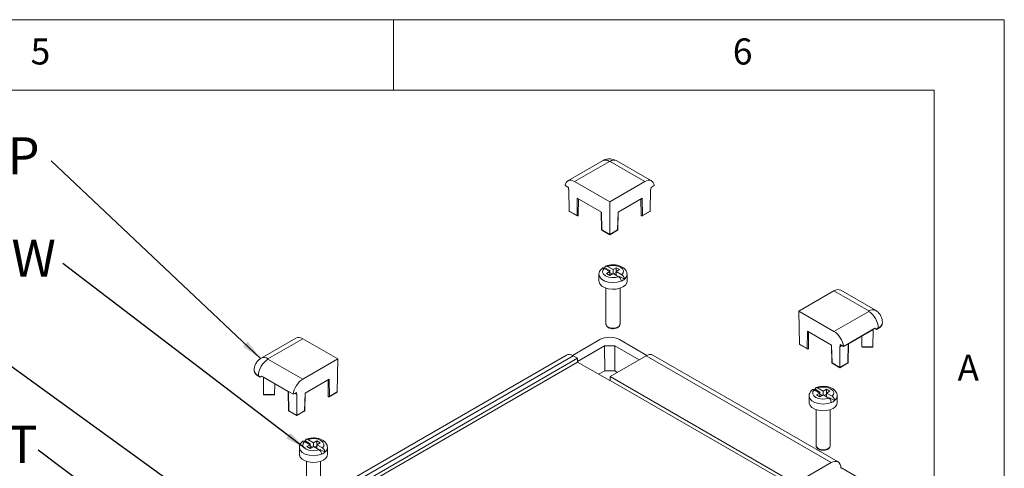
# Model space of a CAD drawing. Units: millimetres. Extents: x 5 to 292, y 5 to 205.
# Drawn here: x 222 to 292, y 173 to 205 of the extents above; entities that cross this region are included whole.
import ezdxf

# ---------------------------------------------------------------- set-up
doc = ezdxf.new("R2010")
doc.units = ezdxf.units.MM
doc.styles.add('SLDTEXTSTYLE0', font='TXT', dxfattribs={"width": 0.75})
doc.dimstyles.new('SLDDIMSTYLE6', dxfattribs={"dimtxt": 0.18, "dimasz": 1.5, "dimexe": 0, "dimexo": 0.0625, "dimgap": 0, "dimtad": 0, "dimtih": 1, "dimtoh": 1, "dimdec": 0, "dimrnd": 1e-09, "dimzin": 0, "dimdsep": 46, "dimtxsty": 'Standard', "dimsah": 1, "dimcen": 0.09, "dimadec": 0, "dimazin": 0, "dimtfac": 1.5, "dimtdec": 0, "dimtofl": 0, "dimtmove": 0, "dimatfit": 3, "dimfxl": 0, "dimfrac": 2, "dimtolj": 1, "dimtzin": 0, "dimarcsym": 0})

# ---------------------------------------------------------------- blocks, each defined once
blk = doc.blocks.new('SW_NOTE_5')
at = {"color": 0, "linetype": 'Continuous', "lineweight": 0, "insert": (-6.778, 1.724), "char_height": 2.6458, "attachment_point": 2, "style": 'SLDTEXTSTYLE0'}
blk.add_mtext('GASKET', dxfattribs=at)
blk = doc.blocks.new('SW_NOTE_7')
at = {"color": 0, "linetype": 'Continuous', "lineweight": 0, "insert": (-9.373, 1.704), "char_height": 2.6458, "attachment_point": 2, "style": 'SLDTEXTSTYLE0'}
blk.add_mtext('M3 SCREW', dxfattribs=at)
blk = doc.blocks.new('SW_NOTE_8')
at = {"color": 0, "linetype": 'Continuous', "lineweight": 0, "insert": (-18.508, 1.68), "char_height": 2.64583, "attachment_point": 2, "style": 'SLDTEXTSTYLE0'}
blk.add_mtext('CORNER/SCREW CAP', dxfattribs=at)

msp = doc.modelspace()

# ---------------------------------------------------------------- linework, layer by layer
at = {"color": 7, "linetype": 'Continuous', "lineweight": 0}
for p, q in [((292, 205), (5, 205)), ((248.5, 200), (248.5, 205)), ((292, 77.25), (292, 205)), ((287, 200), (10, 200)), ((287, 60.25), (287, 200))]:
    msp.add_line(p, q, dxfattribs=at)
at = {"color": 7, "linetype": 'Continuous', "lineweight": 15}
for p, q in [((263.3949, 194.9659), (260.9217, 193.5382)), ((263.8782, 194.918), (261.4033, 193.4893)), ((266.4002, 193.4893), (263.9253, 194.918)), ((266.8817, 193.5382), (264.4086, 194.9659)), ((260.9606, 193.0704), (260.7314, 193.2027)), ((260.9606, 193.0704), (260.9616, 192.9349)), ((260.9616, 192.9349), (260.9914, 192.9177)), ((261.0144, 191.3931), (260.9914, 192.9177)), ((261.4033, 193.4893), (263.9017, 192.047)), ((263.9017, 192.047), (266.4002, 193.4893)), ((266.7891, 191.3931), (266.8121, 192.9177)), ((266.8121, 192.9177), (266.8418, 192.9349)), ((266.8429, 193.0704), (266.8418, 192.9349)), ((267.072, 193.2027), (266.8429, 193.0704)), ((261.5758, 191.0691), (261.5891, 192.3028)), ((263.3081, 191.3105), (261.5891, 192.3028)), ((261.6738, 192.254), (261.6611, 191.0895)), ((266.2143, 192.3028), (264.4954, 191.3105)), ((266.1424, 191.0895), (266.1297, 192.254)), ((266.2143, 192.3028), (266.2277, 191.0691)), ((263.9017, 192.047), (263.9017, 189.7263)), ((261.0144, 191.3931), (261.5758, 191.0691)), ((261.0351, 191.3646), (261.5861, 191.0465)), ((263.2937, 191.3188), (263.3258, 190.0699)), ((263.3081, 191.3105), (263.3404, 190.0504)), ((264.4631, 190.0504), (264.4954, 191.3105)), ((264.4777, 190.0699), (264.5097, 191.3188)), ((266.2174, 191.0465), (266.7684, 191.3646)), ((266.2277, 191.0691), (266.7891, 191.3931)), ((263.3404, 190.0504), (263.9017, 189.7263)), ((263.3507, 190.0278), (263.9017, 189.7097)), ((263.9017, 189.7263), (264.4631, 190.0504)), ((263.9017, 189.7097), (264.4527, 190.0278)), ((263.9017, 189.7097), (263.9017, 189.7263)), ((263.5025, 187.3171), (263.9017, 187.0866)), ((263.9017, 187.1546), (263.5581, 187.353)), ((264.1374, 187.2227), (263.7382, 187.4532)), ((264.3731, 187.3588), (264.1374, 187.2227)), ((264.1374, 186.9506), (264.1374, 187.2227)), ((264.6088, 187.2227), (264.3731, 187.3588)), ((264.3731, 187.0866), (264.3731, 187.3588)), ((264.3731, 187.0866), (264.6088, 187.2227)), ((263.1374, 186.8825), (263.1374, 186.4062)), ((263.9017, 187.0866), (263.666, 186.9506)), ((263.666, 186.9506), (263.9017, 186.8145)), ((263.9017, 187.1546), (263.8428, 187.1206)), ((263.9017, 187.0866), (263.9017, 187.1546)), ((263.9017, 186.8145), (263.9017, 187.0866)), ((264.0785, 186.9165), (263.9017, 187.0185)), ((263.9017, 186.8145), (264.1374, 186.9506)), ((264.1374, 186.9506), (264.5367, 186.7201)), ((264.3731, 187.0185), (264.1964, 186.9165)), ((264.3731, 186.8145), (264.3731, 187.0866)), ((264.7724, 186.8562), (264.3731, 187.0866)), ((264.548, 186.7113), (264.6088, 186.7464)), ((264.9525, 186.548), (264.6088, 186.7464)), ((265.1374, 186.4062), (265.1374, 186.8825)), ((263.6374, 185.9062), (263.6374, 183.3441)), ((264.6374, 183.3441), (264.6374, 185.9062)), ((279.8701, 185.7133), (277.3716, 184.271)), ((282.345, 184.2846), (279.8701, 185.7133)), ((282.8282, 184.3324), (280.3551, 185.7602)), ((277.3716, 184.271), (277.407, 181.9299)), ((277.3716, 184.271), (279.8701, 182.8287)), ((279.8701, 182.8287), (282.345, 184.2574)), ((280.5522, 181.7604), (282.7863, 183.05)), ((282.7862, 183.05), (282.9106, 182.9782)), ((283.0285, 183.0735), (282.8871, 182.9918)), ((282.8871, 182.9918), (282.9106, 182.9782)), ((282.9106, 182.9782), (283.0285, 183.0462)), ((283.0285, 183.0735), (283.0285, 183.0462)), ((283.3214, 183.4544), (283.3214, 183.4817)), ((241.5558, 182.3585), (239.0827, 180.9307)), ((242.0408, 182.3116), (239.566, 180.8829)), ((244.5393, 180.8693), (242.0408, 182.3116)), ((277.9684, 181.6058), (277.9818, 182.8395)), ((279.7007, 181.8472), (277.9818, 182.8395)), ((278.0664, 182.7907), (278.0537, 181.6262)), ((282.6633, 182.9714), (280.9049, 181.9564)), ((281.8666, 181.7402), (281.8584, 182.5068)), ((282.6499, 181.7402), (282.6632, 182.9714)), ((282.6633, 182.9714), (282.6634, 182.9791)), ((263.1951, 182.2482), (261.2517, 181.1263)), ((263.5328, 181.8003), (261.6157, 180.6936)), ((263.5328, 181.8003), (264.2707, 181.8003)), ((263.5482, 180.0369), (263.5328, 181.8003)), ((264.2707, 181.8003), (264.2553, 180.0369)), ((265.9933, 180.8059), (264.2707, 181.8003)), ((266.5518, 181.1263), (264.6084, 182.2482)), ((277.407, 181.9299), (277.9684, 181.6058)), ((277.4277, 181.9014), (277.9787, 181.5833)), ((279.6863, 181.8555), (279.7184, 180.6066)), ((279.7007, 181.8472), (279.733, 180.5871)), ((280.2943, 181.7743), (280.3241, 181.7572)), ((280.2943, 180.2631), (280.2943, 181.7743)), ((280.5522, 181.7604), (280.3231, 181.8926)), ((280.3231, 181.8926), (280.3241, 181.7572)), ((280.3241, 181.7572), (280.4409, 181.8246)), ((280.8703, 180.6066), (280.9051, 181.9641)), ((281.8666, 181.7402), (282.6499, 181.7402)), ((281.8878, 181.7194), (282.6288, 181.7194)), ((261.3005, 181.1002), (242.238, 170.0956)), ((261.6123, 180.9202), (242.5498, 169.9156)), ((260.8207, 181.1501), (243.3064, 171.0393)), ((261.3005, 181.1002), (261.6123, 180.9202)), ((261.6164, 180.6504), (261.6123, 180.9202)), ((263.94, 179.6206), (266.503, 181.1002)), ((279.673, 173.4973), (266.503, 181.1002)), ((280.1598, 173.5432), (266.9828, 181.1501)), ((239.566, 180.8557), (242.0408, 179.427)), ((242.0408, 179.427), (244.5393, 180.8693)), ((261.6164, 180.6504), (242.5457, 169.6411)), ((244.5393, 180.8693), (244.5039, 178.5282)), ((263.9017, 179.3311), (261.6164, 180.6504)), ((279.733, 180.5871), (280.2943, 180.2631)), ((279.7434, 180.5646), (280.2943, 180.2465)), ((280.2943, 180.2631), (280.8557, 180.5871)), ((280.2943, 180.2465), (280.8453, 180.5646)), ((280.2943, 180.2631), (280.2943, 180.2465)), ((238.5895, 180.08), (238.5895, 180.0527)), ((239.0239, 179.5901), (238.8824, 179.6718)), ((238.8824, 179.6718), (238.8824, 179.6445)), ((238.8824, 179.6445), (239.0003, 179.5765)), ((239.0003, 179.5765), (239.1247, 179.6483)), ((239.0003, 179.5765), (239.0239, 179.5901)), ((239.1247, 179.6483), (241.3587, 178.3587)), ((239.2475, 179.5774), (239.2476, 179.5697)), ((241.006, 178.5547), (239.2476, 179.5697)), ((239.261, 178.3385), (239.2478, 179.5697)), ((263.5482, 180.0369), (263.1137, 179.786)), ((264.2553, 180.0369), (263.5482, 180.0369)), ((263.94, 179.6206), (263.9359, 179.3508)), ((277.1099, 172.0177), (263.94, 179.6206)), ((264.4582, 179.9197), (264.2553, 180.0369)), ((240.0443, 178.3385), (240.0525, 179.1051)), ((243.9292, 179.4378), (242.2102, 178.4455)), ((243.8572, 178.2245), (243.8446, 179.389)), ((243.9292, 179.4378), (243.9426, 178.2041)), ((263.9359, 179.3508), (263.9017, 179.3311)), ((277.1141, 171.7432), (263.9359, 179.3508)), ((279.1045, 178.5824), (278.7053, 178.8128)), ((239.261, 178.3385), (240.0443, 178.3385)), ((239.2821, 178.3177), (240.0232, 178.3177)), ((241.0058, 178.5624), (241.0406, 177.2049)), ((241.5879, 178.4909), (241.3587, 178.3587)), ((241.47, 178.4229), (241.5868, 178.3555)), ((241.5879, 178.4909), (241.5868, 178.3555)), ((241.5868, 178.3555), (241.6166, 178.3726)), ((241.6166, 176.8614), (241.6166, 178.3726)), ((242.1779, 177.1854), (242.2102, 178.4455)), ((242.1926, 177.2049), (242.2246, 178.4538)), ((243.9322, 178.1816), (244.4832, 178.4997)), ((243.9426, 178.2041), (244.5039, 178.5282)), ((278.1045, 178.2422), (278.1045, 177.7659)), ((278.4696, 178.6768), (278.8688, 178.4463)), ((278.8688, 178.5143), (278.5252, 178.7127)), ((278.8688, 178.4463), (278.6331, 178.3102)), ((278.6331, 178.3102), (278.8688, 178.1742)), ((278.8688, 178.5143), (278.8099, 178.4803)), ((278.8688, 178.4463), (278.8688, 178.5143)), ((278.8688, 178.1742), (278.8688, 178.4463)), ((279.0456, 178.2762), (278.8688, 178.3782)), ((278.8688, 178.1742), (279.1045, 178.3102)), ((279.3402, 178.7184), (279.1045, 178.5824)), ((279.1045, 178.3102), (279.1045, 178.5824)), ((279.1045, 178.3102), (279.5038, 178.0798)), ((279.3402, 178.3782), (279.1635, 178.2762)), ((279.5759, 178.5824), (279.3402, 178.7184)), ((279.3402, 178.4463), (279.3402, 178.7184)), ((279.3402, 178.4463), (279.5759, 178.5824)), ((279.3402, 178.1742), (279.3402, 178.4463)), ((279.7395, 178.2158), (279.3402, 178.4463)), ((279.5151, 178.071), (279.5759, 178.1061)), ((279.9196, 177.9077), (279.5759, 178.1061)), ((280.1045, 177.7659), (280.1045, 178.2422)), ((241.0552, 177.1854), (241.6166, 176.8614)), ((241.0656, 177.1629), (241.6166, 176.8448)), ((241.6166, 176.8614), (242.1779, 177.1854)), ((241.6166, 176.8448), (242.1676, 177.1629)), ((241.6166, 176.8614), (241.6166, 176.8448)), ((278.6045, 177.2659), (278.6045, 174.7038)), ((279.6045, 174.7038), (279.6045, 177.2659)), ((242.1715, 175.0029), (242.5707, 174.7725)), ((242.5707, 174.8405), (242.227, 175.0389)), ((242.5707, 174.7725), (242.335, 174.6364)), ((242.335, 174.6364), (242.5707, 174.5003)), ((242.8064, 174.9085), (242.4072, 175.139)), ((242.5707, 174.8405), (242.5118, 174.8065)), ((242.5707, 174.7725), (242.5707, 174.8405)), ((242.5707, 174.5003), (242.5707, 174.7725)), ((242.7474, 174.6024), (242.5707, 174.7044)), ((242.5707, 174.5003), (242.8064, 174.6364)), ((243.0421, 175.0446), (242.8064, 174.9085)), ((242.8064, 174.6364), (242.8064, 174.9085)), ((242.8064, 174.6364), (243.2056, 174.4059)), ((243.0421, 174.7044), (242.8654, 174.6024)), ((243.2778, 174.9085), (243.0421, 175.0446)), ((243.0421, 174.7725), (243.0421, 175.0446)), ((243.0421, 174.7725), (243.2778, 174.9085)), ((243.0421, 174.5003), (243.0421, 174.7725)), ((243.4413, 174.542), (243.0421, 174.7725)), ((241.8064, 174.5683), (241.8064, 174.092)), ((243.217, 174.3972), (243.2778, 174.4323)), ((243.6215, 174.2339), (243.2778, 174.4323)), ((243.8064, 174.092), (243.8064, 174.5683)), ((242.3064, 173.5921), (242.3064, 171.03)), ((243.3064, 171.03), (243.3064, 173.5921)), ((279.673, 173.4973), (277.1099, 172.0177)), ((283.0289, 171.6143), (280.3658, 173.1517))]:
    msp.add_line(p, q, dxfattribs=at)
at = {"color": 1, "linetype": 'Continuous', "lineweight": 15}
for p, q in [((280.8557, 180.5871), (280.8908, 181.9558)), ((241.0201, 178.5541), (241.0552, 177.1854))]:
    msp.add_line(p, q, dxfattribs=at)
at = {"color": 7, "linetype": 'Continuous', "lineweight": 15, "flags": 128}
for points in [[(261.6611, 191.0895), (261.659, 191.0809), (261.6527, 191.073), (261.6428, 191.0666), (261.6302, 191.0622), (261.616, 191.0602), (261.6014, 191.0608), (261.5875, 191.0638), (261.5758, 191.0691)], [(266.2277, 191.0691), (266.2159, 191.0638), (266.2021, 191.0608), (266.1875, 191.0602), (266.1732, 191.0622), (266.1606, 191.0666), (266.1508, 191.073), (266.1445, 191.0809), (266.1424, 191.0895)], [(263.5025, 187.3171), (263.4063, 187.1831), (263.3921, 187.0382), (263.4617, 186.8988), (263.6071, 186.7805), (263.8121, 186.6965), (264.0536, 186.6564), (264.3045, 186.6645), (264.5367, 186.7201)], [(264.7724, 186.8562), (264.8686, 186.9902), (264.8827, 187.135), (264.8132, 187.2744), (264.6678, 187.3928), (264.4628, 187.4767), (264.2213, 187.5169), (263.9704, 187.5087), (263.7382, 187.4532)], [(263.1374, 186.4062), (263.14, 186.365), (263.2005, 186.2044), (263.3369, 186.0602), (263.5382, 185.944), (263.788, 185.8653), (264.0661, 185.8304), (264.35, 185.8421), (264.6167, 185.8995), (264.8445, 185.998), (265.0151, 186.1295), (265.1146, 186.2835), (265.1374, 186.4062)], [(278.0537, 181.6262), (278.0516, 181.6176), (278.0453, 181.6098), (278.0354, 181.6034), (278.0229, 181.599), (278.0086, 181.597), (277.994, 181.5975), (277.9802, 181.6005), (277.9684, 181.6058)], [(279.7395, 178.2158), (279.8357, 178.3499), (279.8498, 178.4947), (279.7803, 178.6341), (279.6349, 178.7525), (279.4299, 178.8364), (279.1884, 178.8766), (278.9375, 178.8684), (278.7053, 178.8128)], [(243.9426, 178.2041), (243.9308, 178.1988), (243.917, 178.1958), (243.9023, 178.1953), (243.8881, 178.1973), (243.8755, 178.2017), (243.8656, 178.2081), (243.8594, 178.2159), (243.8572, 178.2245)], [(278.4696, 178.6768), (278.3734, 178.5427), (278.3592, 178.3979), (278.4288, 178.2585), (278.5742, 178.1401), (278.7792, 178.0562), (279.0207, 178.0161), (279.2716, 178.0242), (279.5038, 178.0798)], [(278.1045, 177.7659), (278.1071, 177.7247), (278.1676, 177.5641), (278.304, 177.4199), (278.5053, 177.3037), (278.7551, 177.225), (279.0332, 177.19), (279.3171, 177.2018), (279.5838, 177.2592), (279.8116, 177.3576), (279.9822, 177.4892), (280.0817, 177.6431), (280.1045, 177.7659)], [(242.1715, 175.0029), (242.0752, 174.8689), (242.0611, 174.7241), (242.1306, 174.5846), (242.2761, 174.4663), (242.481, 174.3824), (242.7225, 174.3422), (242.9734, 174.3504), (243.2056, 174.4059)], [(243.4413, 174.542), (243.5375, 174.676), (243.5517, 174.8209), (243.4821, 174.9603), (243.3367, 175.0786), (243.1317, 175.1626), (242.8902, 175.2027), (242.6393, 175.1946), (242.4072, 175.139)], [(241.8064, 174.092), (241.8089, 174.0508), (241.8694, 173.8903), (242.0058, 173.7461), (242.2071, 173.6299), (242.4569, 173.5511), (242.735, 173.5162), (243.019, 173.5279), (243.2856, 173.5853), (243.5135, 173.6838), (243.6841, 173.8153), (243.7835, 173.9693), (243.8064, 174.092)]]:
    msp.add_lwpolyline(points, dxfattribs=at)
at = {"color": 1, "linetype": 'Continuous', "lineweight": 15, "flags": 128}
for points in [[(264.7168, 186.412), (264.4388, 186.332), (264.1317, 186.3052), (263.8251, 186.3341), (263.5487, 186.4158), (263.3291, 186.5426), (263.1875, 186.7022), (263.1376, 186.8736)], [(265.1374, 186.8825), (265.091, 186.7085), (264.9525, 186.548)], [(263.6374, 183.3441), (263.6755, 183.2337), (263.7839, 183.14), (263.9461, 183.0775), (264.1374, 183.0555), (264.3288, 183.0775), (264.491, 183.14), (264.5994, 183.2337), (264.6374, 183.3441), (264.6374, 183.3441)], [(279.6839, 177.7716), (279.4059, 177.6917), (279.0988, 177.6649), (278.7922, 177.6938), (278.5158, 177.7755), (278.2962, 177.9023), (278.1546, 178.0619), (278.1047, 178.2332)], [(280.1045, 178.2422), (280.0581, 178.0682), (279.9196, 177.9077)], [(278.6045, 174.7038), (278.6426, 174.5934), (278.751, 174.4997), (278.9132, 174.4372), (279.1045, 174.4152), (279.2959, 174.4372), (279.4581, 174.4997), (279.5665, 174.5934), (279.6045, 174.7038), (279.6045, 174.7038)], [(243.3858, 174.0978), (243.1077, 174.0179), (242.8006, 173.9911), (242.4941, 174.0199), (242.2177, 174.1017), (241.998, 174.2285), (241.8564, 174.388), (241.8065, 174.5594)], [(243.8064, 174.5683), (243.7599, 174.3944), (243.6215, 174.2339)]]:
    msp.add_lwpolyline(points, dxfattribs=at)
at = {"color": 1, "linetype": 'Continuous', "lineweight": 15}
for centre, radius, start, end in [((263.595, 194.5228), 0.4862, 54.382423, 114.307119), ((264.2085, 194.5228), 0.4862, 65.692881, 125.617577), ((261.6006, 191.0668), 0.025, 174.883172, 234.47604), ((266.2029, 191.0668), 0.025, 305.52396, 5.116828), ((263.3495, 190.0725), 0.0239, 186.25535, 247.547012), ((263.3652, 190.0481), 0.025, 174.883172, 234.47604), ((264.4382, 190.0481), 0.025, 305.52396, 5.116828), ((264.454, 190.0725), 0.0239, 292.452988, 353.74465), ((282.6261, 183.9031), 0.4739, 63.941876, 126.392548), ((282.8306, 183.5246), 0.4926, 293.688486, 355.072292), ((277.9932, 181.6036), 0.025, 174.883172, 234.47604), ((239.2855, 180.5141), 0.4633, 52.742348, 115.998864), ((279.7421, 180.6092), 0.0239, 186.25535, 247.547012), ((279.7579, 180.5849), 0.025, 174.883172, 234.47604), ((280.8308, 180.5849), 0.025, 305.52396, 5.116828), ((280.8466, 180.6092), 0.0239, 292.452988, 353.74465), ((239.0902, 180.1301), 0.5032, 185.783398, 245.617616), ((243.9177, 178.2019), 0.025, 305.52396, 5.116828), ((241.0644, 177.2075), 0.0239, 186.25535, 247.547012), ((241.0801, 177.1832), 0.025, 174.883172, 234.47604), ((242.1531, 177.1832), 0.025, 305.52396, 5.116828), ((242.1688, 177.2075), 0.0239, 292.452988, 353.74465)]:
    msp.add_arc(centre, radius, start, end, dxfattribs=at)
at = {"color": 7, "linetype": 'Continuous', "lineweight": 15}
for centre, radius, start, end in [((263.9017, 194.8725), 0.0512, 62.609672, 117.390328), ((261.6111, 191.0898), 0.05, 240.002688, 359.37841), ((266.1924, 191.0898), 0.05, 180.62159, 299.997312), ((263.3757, 190.0711), 0.05, 181.468968, 240.002688), ((264.4277, 190.0711), 0.05, 299.997312, 358.531032), ((263.9798, 186.3228), 1.1132, 112.260825, 116.016785), ((264.3699, 187.2851), 0.9396, 291.669664, 308.32496), ((282.3398, 184.271), 0.0146, 290.783421, 69.216579), ((281.5444, 183.0059), 1.4856, 2.605478, 57.394522), ((282.8209, 183.5043), 0.5029, 294.374658, 354.305201), ((278.0037, 181.6266), 0.05, 240.002688, 359.37841), ((240.3665, 179.6042), 1.4856, 122.605478, 177.394522), ((239.5711, 180.8693), 0.0146, 110.783421, 249.216579), ((279.7683, 180.6079), 0.05, 181.468968, 240.002688), ((280.8203, 180.6079), 0.05, 299.997312, 358.531032), ((239.09, 180.1026), 0.5029, 185.694799, 245.625342), ((243.9072, 178.2249), 0.05, 180.62159, 299.997312), ((278.9469, 177.6825), 1.1132, 112.260825, 116.016785), ((279.337, 178.6448), 0.9396, 291.669664, 308.32496), ((241.0906, 177.2062), 0.05, 181.468968, 240.002688), ((242.1426, 177.2062), 0.05, 299.997312, 358.531032), ((242.6487, 174.0086), 1.1132, 112.260825, 116.016785), ((243.0388, 174.971), 0.9396, 291.669664, 308.32496)]:
    msp.add_arc(centre, radius, start, end, dxfattribs=at)
for centre, major_axis, ratio, start_param, end_param in [((261.4093, 192.7034), (-0.4896, 0.8336), 0.572322, 5.4935799, 6.926004), ((266.3942, 192.7034), (0.4896, 0.8336), 0.572322, 5.6403666, 7.0727907), ((261.0851, 191.3935), (0.0707, 0), 0.5773815, 3.1503193, 3.9270721), ((266.7184, 191.3935), (0.0707, 0), 0.5773815, 5.4977059, 6.2744587), ((279.876, 184.9205), (0.4769, 0.8409), 0.5823971, 6.2787444, 7.0640613), ((282.2035, 183.3864), (0.9667, -0.5581), 0.0000704, 0.7854388, 0.923811), ((242.0349, 181.5188), (-0.4769, 0.8409), 0.5823971, 5.5023093, 6.2876262), ((263.9017, 181.8393), (1, 0), 0.5779913, 0.7860072, 2.3555855), ((279.876, 182.0428), (-0.4896, 0.8336), 0.572322, 4.0611557, 5.4935799), ((277.4777, 181.9302), (0.0707, 0), 0.5773815, 3.1503193, 3.9270721), ((281.9166, 181.7694), (0.0444, 0.0444), 0.5176867, 2.6726227, 3.6192893), ((282.5999, 181.7694), (-0.0444, 0.0444), 0.5176867, 2.663896, 3.6105626), ((261.3124, 180.3177), (-0.4957, 0.83), 0.56722, 5.4894397, 6.2747566), ((266.4911, 180.3177), (0.4957, 0.83), 0.56722, 0.0084287, 0.7937456), ((239.7074, 179.9847), (0.9667, 0.5581), 0.0000704, 2.2177817, 2.3561539), ((242.0349, 178.6411), (0.4896, 0.8336), 0.572322, 0.7896054, 2.2220296), ((239.311, 178.3677), (0.0444, 0.0444), 0.5176867, 2.6726227, 3.6192893), ((239.9943, 178.3677), (-0.0444, 0.0444), 0.5176867, 2.663896, 3.6105626), ((244.4332, 178.5285), (0.0707, 0), 0.5773815, 5.4977059, 6.2744587), ((279.6849, 172.7011), (0.4704, 0.8446), 0.587367, 5.4886678, 7.0594641)]:
    msp.add_ellipse(centre, major_axis=major_axis, ratio=ratio, start_param=start_param, end_param=end_param, dxfattribs=at)
for points, knots in [([(264.4086, 194.9659), (264.3307, 195.0034), (264.1859, 195.0732), (263.9381, 195.1094), (263.6935, 195.0903), (263.5082, 195.028), (263.4156, 194.9772), (263.3949, 194.9659)], [0, 0, 0, 0, 0.2437473, 0.453084, 0.7006674, 0.9331616, 1, 1, 1, 1]), ([(263.3793, 187.336), (263.3458, 187.3071), (263.2625, 187.2352), (263.1756, 187.093), (263.1292, 186.9564), (263.1415, 186.8832), (263.1438, 186.8695)], [0, 0, 0, 0, 0.2359348, 0.5872587, 0.9227954, 1, 1, 1, 1]), ([(263.3629, 187.3219), (263.376, 187.3299), (263.4032, 187.3462), (263.4539, 187.3412), (263.4882, 187.3242), (263.5025, 187.3171)], [0, 0, 0, 0, 0.3525563, 0.7288079, 1, 1, 1, 1]), ([(263.7382, 187.4532), (263.7176, 187.4627), (263.6764, 187.4819), (263.6217, 187.4772), (263.5812, 187.4475), (263.5608, 187.4022), (263.5588, 187.3665), (263.5581, 187.353)], [0, 0, 0, 0, 0.2203139, 0.4407659, 0.6577667, 0.8709084, 1, 1, 1, 1]), ([(265.131, 186.8955), (265.1277, 186.946), (265.1203, 187.0582), (265.029, 187.214), (264.8874, 187.3536), (264.6935, 187.4646), (264.4556, 187.5401), (264.1901, 187.5724), (263.9197, 187.5578), (263.7212, 187.5117), (263.6194, 187.471), (263.5949, 187.4612)], [0, 0, 0, 0, 0.08995314, 0.19993926, 0.31325679, 0.43583256, 0.56544589, 0.69590599, 0.82641208, 0.95824904, 1, 1, 1, 1]), ([(264.5367, 186.7201), (264.5573, 186.7059), (264.5985, 186.6775), (264.6532, 186.6097), (264.6937, 186.5331), (264.7141, 186.4642), (264.7161, 186.4263), (264.7168, 186.412)], [0, 0, 0, 0, 0.2203139, 0.4407659, 0.6577667, 0.8709084, 1, 1, 1, 1]), ([(264.9525, 186.548), (264.9506, 186.5718), (264.9467, 186.6195), (264.9165, 186.6975), (264.8719, 186.7693), (264.8211, 186.8242), (264.7867, 186.8467), (264.7724, 186.8562)], [0, 0, 0, 0, 0.210192, 0.4203471, 0.6315889, 0.8456851, 1, 1, 1, 1]), ([(283.3152, 183.4818), (283.3132, 183.5529), (283.3089, 183.7066), (283.2252, 183.9245), (283.0973, 184.1179), (282.9588, 184.2505), (282.8628, 184.3107), (282.8282, 184.3324)], [0, 0, 0, 0, 0.2067113, 0.4464217, 0.6692152, 0.8808104, 1, 1, 1, 1]), ([(263.6415, 183.3463), (263.6402, 183.3396), (263.6314, 183.2956), (263.6706, 183.2138), (263.7563, 183.1209), (263.8954, 183.0526), (264.0401, 183.0175), (264.1292, 183.024), (264.1554, 183.0259)], [0, 0, 0, 0, 0.03550945, 0.23038146, 0.42726116, 0.65564, 0.89852908, 1, 1, 1, 1]), ([(264.1554, 183.0259), (264.1925, 183.0261), (264.2933, 183.0267), (264.4459, 183.0777), (264.5695, 183.1648), (264.634, 183.263), (264.6317, 183.3232), (264.6309, 183.3439)], [0, 0, 0, 0, 0.1498416, 0.4082314, 0.6744091, 0.8883132, 1, 1, 1, 1]), ([(239.0827, 180.9307), (239.0183, 180.8875), (238.8867, 180.7991), (238.7327, 180.6092), (238.6306, 180.3852), (238.5834, 180.2009), (238.5938, 180.0988), (238.5958, 180.0798)], [0, 0, 0, 0, 0.2257406, 0.4608784, 0.7009949, 0.9443689, 1, 1, 1, 1]), ([(278.7053, 178.8128), (278.6847, 178.8224), (278.6435, 178.8416), (278.5888, 178.8369), (278.5483, 178.8072), (278.5279, 178.7618), (278.5259, 178.7262), (278.5252, 178.7127)], [0, 0, 0, 0, 0.2203139, 0.4407659, 0.6577667, 0.8709084, 1, 1, 1, 1]), ([(280.0981, 178.2552), (280.0948, 178.3057), (280.0874, 178.4179), (279.9961, 178.5737), (279.8545, 178.7133), (279.6606, 178.8242), (279.4227, 178.8998), (279.1572, 178.9321), (278.8868, 178.9175), (278.6883, 178.8714), (278.5865, 178.8307), (278.562, 178.8209)], [0, 0, 0, 0, 0.08995314, 0.19993926, 0.31325679, 0.43583256, 0.56544589, 0.69590599, 0.82641208, 0.95824904, 1, 1, 1, 1]), ([(278.3464, 178.6957), (278.3129, 178.6668), (278.2296, 178.5949), (278.1427, 178.4526), (278.0963, 178.3161), (278.1086, 178.2429), (278.1109, 178.2292)], [0, 0, 0, 0, 0.2359348, 0.5872587, 0.9227954, 1, 1, 1, 1]), ([(278.33, 178.6816), (278.3431, 178.6895), (278.3703, 178.7059), (278.421, 178.7008), (278.4553, 178.6839), (278.4696, 178.6768)], [0, 0, 0, 0, 0.3525563, 0.7288079, 1, 1, 1, 1]), ([(279.9196, 177.9077), (279.9177, 177.9315), (279.9138, 177.9791), (279.8836, 178.0571), (279.839, 178.129), (279.7882, 178.1838), (279.7538, 178.2064), (279.7395, 178.2158)], [0, 0, 0, 0, 0.210192, 0.4203471, 0.6315889, 0.8456851, 1, 1, 1, 1]), ([(279.5038, 178.0798), (279.5244, 178.0656), (279.5656, 178.0372), (279.6203, 177.9694), (279.6608, 177.8928), (279.6812, 177.8239), (279.6832, 177.786), (279.6839, 177.7716)], [0, 0, 0, 0, 0.2203139, 0.4407659, 0.6577667, 0.8709084, 1, 1, 1, 1]), ([(242.0483, 175.0218), (242.0148, 174.993), (241.9314, 174.9211), (241.8445, 174.7788), (241.7982, 174.6422), (241.8105, 174.569), (241.8128, 174.5553)], [0, 0, 0, 0, 0.2359348, 0.5872587, 0.9227954, 1, 1, 1, 1]), ([(242.0318, 175.0078), (242.045, 175.0157), (242.0722, 175.0321), (242.1229, 175.027), (242.1571, 175.01), (242.1715, 175.0029)], [0, 0, 0, 0, 0.3525563, 0.7288079, 1, 1, 1, 1]), ([(242.4072, 175.139), (242.3866, 175.1486), (242.3454, 175.1678), (242.2907, 175.1631), (242.2501, 175.1333), (242.2297, 175.088), (242.2278, 175.0523), (242.227, 175.0389)], [0, 0, 0, 0, 0.2203139, 0.4407659, 0.6577667, 0.8709084, 1, 1, 1, 1]), ([(243.8, 174.5813), (243.7967, 174.6318), (243.7893, 174.7441), (243.698, 174.8999), (243.5563, 175.0395), (243.3624, 175.1504), (243.1245, 175.2259), (242.859, 175.2582), (242.5887, 175.2436), (242.3902, 175.1976), (242.2883, 175.1568), (242.2638, 175.147)], [0, 0, 0, 0, 0.0899531, 0.1999393, 0.3132568, 0.4358326, 0.5654459, 0.695906, 0.8264121, 0.958249, 1, 1, 1, 1]), ([(278.6086, 174.706), (278.6073, 174.6992), (278.5985, 174.6552), (278.6377, 174.5734), (278.7234, 174.4806), (278.8625, 174.4123), (279.0072, 174.3772), (279.0963, 174.3837), (279.1225, 174.3856)], [0, 0, 0, 0, 0.03550945, 0.23038146, 0.42726116, 0.65564, 0.89852908, 1, 1, 1, 1]), ([(279.1225, 174.3856), (279.1595, 174.3858), (279.2604, 174.3864), (279.413, 174.4374), (279.5366, 174.5245), (279.6011, 174.6226), (279.5988, 174.6829), (279.598, 174.7036)], [0, 0, 0, 0, 0.1498416, 0.4082314, 0.6744091, 0.8883132, 1, 1, 1, 1]), ([(243.2056, 174.4059), (243.2262, 174.3917), (243.2674, 174.3633), (243.3221, 174.2955), (243.3627, 174.2189), (243.383, 174.1501), (243.385, 174.1121), (243.3858, 174.0978)], [0, 0, 0, 0, 0.2203139, 0.4407659, 0.6577667, 0.8709084, 1, 1, 1, 1]), ([(243.6215, 174.2339), (243.6195, 174.2577), (243.6156, 174.3053), (243.5854, 174.3833), (243.5408, 174.4551), (243.49, 174.51), (243.4557, 174.5326), (243.4413, 174.542)], [0, 0, 0, 0, 0.210192, 0.4203471, 0.6315889, 0.8456851, 1, 1, 1, 1])]:
    msp.add_open_spline(points, degree=3, knots=knots, dxfattribs=at)

# ---------------------------------------------------------------- block references
at = {"color": 7, "linetype": 'Continuous', "lineweight": 0}
for name, p in [('SW_NOTE_8', (224.1385, 194.9594)), ('SW_NOTE_7', (224.9496, 187.6593)), ('SW_NOTE_5', (223.2115, 174.3917))]:
    msp.add_blockref(name, p, dxfattribs=at)

# ---------------------------------------------------------------- texts
at = {"color": 7, "linetype": 'Continuous', "lineweight": 0, "char_height": 1.8521, "attachment_point": 1, "style": 'SLDTEXTSTYLE0'}
for s, insert in [('5', (222.6667, 203.668)), ('6', (272.6667, 203.668)), ('A', (288.6667, 181.168))]:
    msp.add_mtext(s, dxfattribs=dict(at, insert=insert))

# ---------------------------------------------------------------- leaders
at = {"color": 7, "linetype": 'Continuous', "lineweight": 0}
for points in [[(239.0445, 180.9076), (224.1385, 194.9594)], [(242.2083, 174.5112), (224.9496, 187.6593)], [(238.5898, 167.8247), (220.1987, 181.1124)], [(239.4582, 162.1326), (223.2115, 174.3917)]]:
    msp.add_leader(points, dimstyle='SLDDIMSTYLE6', dxfattribs=at)

doc.saveas('drawing.dxf')
